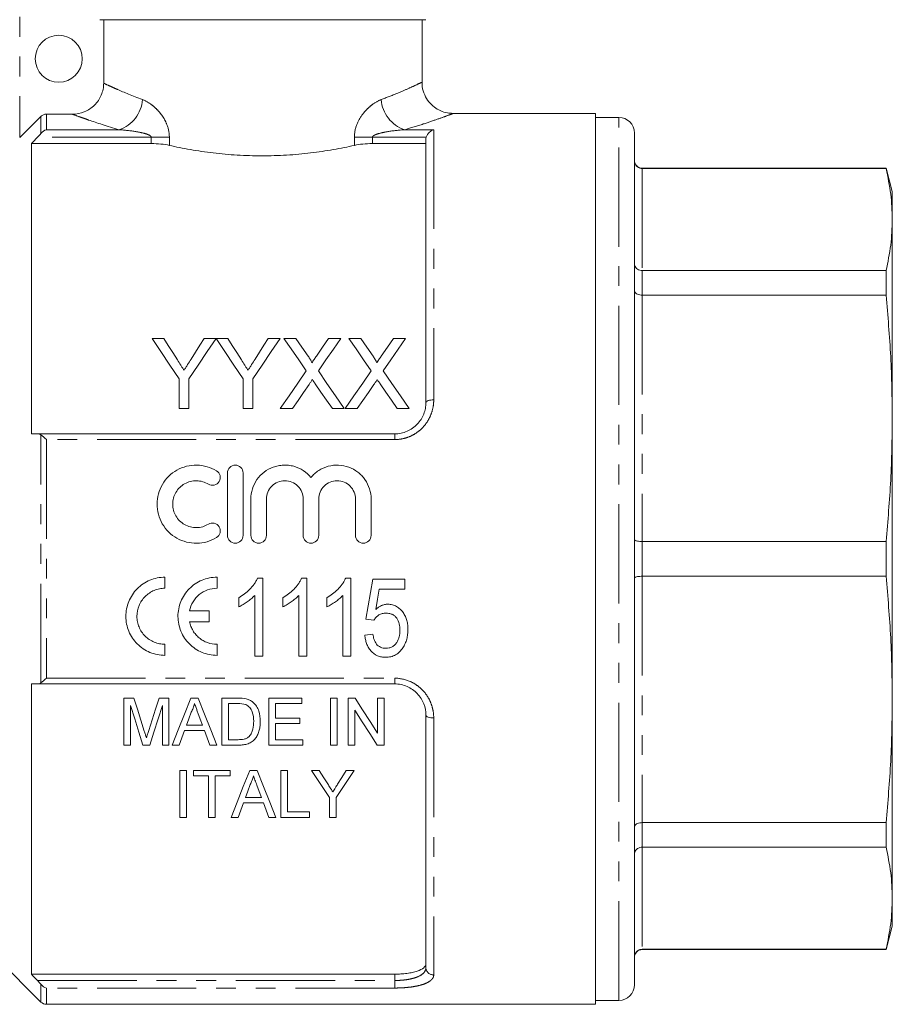
# Model space of a CAD drawing. Units: millimetres. Extents: x 123 to 284, y 82 to 279.
# Drawn here: x 228 to 284, y 172 to 235 of the extents above; entities that cross this region are included whole.
import ezdxf

# ---------------------------------------------------------------- set-up
doc = ezdxf.new("R2010")
doc.units = ezdxf.units.MM
doc.linetypes.add('PHANTOM', pattern=[12.7, 6.35, -1.27, 1.27, -1.27, 1.27, -1.27])

msp = doc.modelspace()

# ---------------------------------------------------------------- linework, layer by layer
at = {"color": 8, "linetype": 'PHANTOM', "lineweight": 0}
for p, q in [((227.734, 242.365), (227.734, 227.018)), ((229.088, 227.285), (229.088, 228.374)), ((229.441, 228.52), (229.441, 227.524)), ((266.084, 220.041), (266.084, 228.315)), ((229.441, 227.524), (234.106, 227.524)), ((252.362, 227.524), (254.234, 227.524)), ((254.234, 227.524), (254.234, 210.244)), ((236.159, 227.042), (228.872, 227.042)), ((236.159, 227.042), (237.314, 227.042)), ((236.159, 226.637), (236.159, 227.042)), ((237.314, 227.042), (237.314, 226.524)), ((249.155, 226.524), (249.155, 227.042)), ((250.31, 227.042), (249.155, 227.042)), ((250.31, 227.042), (250.31, 226.637)), ((253.754, 227.042), (250.31, 227.042)), ((267.584, 225.065), (267.584, 225.04)), ((267.584, 225.04), (267.584, 218.512)), ((266.084, 171.815), (266.084, 220.041)), ((267.584, 218.512), (267.584, 216.938)), ((267.584, 216.938), (267.584, 201.178)), ((229.088, 192.128), (229.088, 208.002)), ((251.734, 208.065), (251.734, 207.699)), ((229.441, 207.699), (229.441, 192.431)), ((251.734, 207.699), (229.441, 207.699)), ((267.584, 201.178), (267.584, 198.952)), ((267.584, 198.952), (267.584, 183.192)), ((229.441, 192.431), (251.734, 192.431)), ((251.734, 192.065), (251.734, 192.431)), ((254.234, 189.887), (254.234, 173.445)), ((267.584, 183.192), (267.584, 181.618)), ((267.584, 181.618), (267.584, 175.09)), ((267.584, 175.09), (267.584, 175.065)), ((251.734, 173.088), (251.734, 173.493)), ((228.872, 173.088), (251.734, 173.088)), ((229.088, 171.712), (229.088, 172.845)), ((251.734, 173.088), (251.734, 172.607)), ((251.734, 172.607), (229.441, 172.607)), ((229.441, 172.607), (229.441, 171.565))]:
    msp.add_line(p, q, dxfattribs=at)
at = {"color": 7, "linetype": 'Continuous', "lineweight": 15}
for p, q in [((253.734, 234.565), (232.857, 234.565)), ((233.11, 230.505), (233.11, 234.565)), ((253.484, 230.55), (253.484, 234.565)), ((227.734, 227.018), (229.088, 228.374)), ((229.441, 228.52), (231.105, 228.52)), ((264.584, 228.565), (255.448, 228.565)), ((264.584, 171.565), (264.584, 228.565)), ((266.084, 228.315), (264.584, 228.315)), ((253.734, 210.065), (253.734, 226.898)), ((267.084, 219.334), (267.084, 227.315)), ((228.484, 226.637), (228.484, 208.065)), ((228.484, 226.637), (236.159, 226.637)), ((250.31, 226.637), (253.734, 226.637)), ((283.182, 225.065), (267.584, 225.065)), ((283.182, 225.04), (267.584, 225.04)), ((283.584, 223.565), (283.182, 225.065)), ((283.182, 225.065), (283.182, 225.04)), ((283.584, 221.776), (283.584, 223.565)), ((283.584, 209.058), (283.584, 221.776)), ((267.084, 172.815), (267.084, 219.334)), ((267.584, 218.512), (283.182, 218.512)), ((283.182, 218.512), (283.182, 216.938)), ((283.182, 216.938), (267.584, 216.938)), ((236.954, 214.177), (236.203, 214.177)), ((240.299, 214.177), (239.548, 214.177)), ((241.05, 214.177), (240.309, 214.177)), ((244.395, 214.177), (243.644, 214.177)), ((245.411, 214.177), (244.647, 214.177)), ((248.281, 214.177), (247.506, 214.177)), ((249.565, 214.177), (248.801, 214.177)), ((252.435, 214.177), (251.66, 214.177)), ((237.934, 211.584), (237.934, 209.677)), ((238.568, 209.677), (238.568, 211.584)), ((242.03, 211.584), (242.03, 209.677)), ((242.665, 209.677), (242.665, 211.584)), ((237.934, 209.677), (238.568, 209.677)), ((242.03, 209.677), (242.665, 209.677)), ((244.416, 209.677), (245.19, 209.677)), ((247.747, 209.677), (248.512, 209.677)), ((248.57, 209.677), (249.344, 209.677)), ((251.901, 209.677), (252.666, 209.677)), ((283.584, 191.072), (283.584, 209.058)), ((228.872, 208.065), (251.734, 208.065)), ((241.03, 205.565), (241.03, 201.565)), ((242.03, 201.565), (242.03, 205.565)), ((242.53, 203.891), (242.53, 201.565)), ((243.53, 201.565), (243.53, 203.891)), ((245.878, 203.891), (245.878, 201.565)), ((246.878, 201.565), (246.878, 203.891)), ((249.226, 203.891), (249.226, 201.565)), ((250.226, 201.565), (250.226, 203.891)), ((267.584, 201.178), (283.182, 201.178)), ((283.182, 201.178), (283.182, 198.952)), ((237.031, 198.185), (237.031, 198.893)), ((240.364, 198.185), (240.364, 198.893)), ((242.958, 198.833), (243.288, 198.833)), ((243.288, 198.833), (243.288, 193.833)), ((245.778, 198.833), (246.109, 198.833)), ((246.109, 198.833), (246.109, 193.833)), ((248.599, 198.833), (248.929, 198.833)), ((248.929, 198.833), (248.929, 193.833)), ((250.339, 198.769), (252.391, 198.769)), ((252.391, 198.769), (252.391, 198.128)), ((283.182, 198.952), (267.584, 198.952)), ((252.391, 198.128), (250.751, 198.128)), ((241.75, 196.992), (241.75, 197.583)), ((242.775, 193.833), (242.775, 197.729)), ((244.57, 196.992), (244.57, 197.583)), ((245.596, 193.833), (245.596, 197.729)), ((247.391, 196.992), (247.391, 197.583)), ((248.416, 193.833), (248.416, 197.729)), ((239.869, 196.747), (238.608, 196.747)), ((239.869, 196.039), (239.869, 196.747)), ((238.608, 196.039), (239.869, 196.039)), ((250.404, 196.141), (249.891, 196.205)), ((249.827, 195.179), (250.339, 195.243)), ((237.031, 193.893), (237.031, 194.601)), ((240.364, 193.893), (240.364, 194.601)), ((243.288, 193.833), (242.775, 193.833)), ((246.109, 193.833), (245.596, 193.833)), ((248.929, 193.833), (248.416, 193.833)), ((228.484, 192.065), (228.484, 173.493)), ((251.734, 192.065), (228.872, 192.065)), ((234.404, 191.151), (234.404, 188.151)), ((235.041, 191.151), (234.404, 191.151)), ((237.289, 191.151), (236.658, 191.151)), ((237.289, 188.151), (237.289, 191.151)), ((239.162, 191.151), (238.685, 191.151)), ((240.674, 191.151), (240.674, 188.151)), ((241.7, 191.151), (240.674, 191.151)), ((243.674, 191.151), (243.674, 188.151)), ((245.789, 191.151), (243.674, 191.151)), ((245.789, 190.805), (245.789, 191.151)), ((247.635, 191.151), (247.635, 188.151)), ((248.058, 191.151), (247.635, 191.151)), ((248.058, 188.151), (248.058, 191.151)), ((248.751, 191.151), (248.751, 188.151)), ((249.198, 191.151), (248.751, 191.151)), ((250.635, 191.151), (250.635, 188.912)), ((251.058, 191.151), (250.635, 191.151)), ((251.058, 188.151), (251.058, 191.151)), ((283.584, 178.354), (283.584, 191.072)), ((234.828, 188.151), (234.828, 190.689)), ((236.866, 190.689), (236.866, 188.151)), ((241.097, 190.805), (241.705, 190.805)), ((241.097, 188.497), (241.097, 190.805)), ((244.097, 190.805), (245.789, 190.805)), ((244.097, 189.882), (244.097, 190.805)), ((249.174, 188.151), (249.174, 190.39)), ((245.674, 189.882), (244.097, 189.882)), ((245.674, 189.536), (245.674, 189.882)), ((253.734, 173.912), (253.734, 190.065)), ((238.284, 189.074), (239.563, 189.074)), ((239.436, 189.42), (238.412, 189.42)), ((244.097, 189.536), (245.674, 189.536)), ((244.097, 188.497), (244.097, 189.536)), ((241.715, 188.497), (241.097, 188.497)), ((245.866, 188.497), (244.097, 188.497)), ((245.866, 188.151), (245.866, 188.497)), ((234.404, 188.151), (234.828, 188.151)), ((235.623, 188.151), (236.066, 188.151)), ((236.866, 188.151), (237.289, 188.151)), ((237.494, 188.151), (237.943, 188.151)), ((239.904, 188.151), (240.353, 188.151)), ((240.674, 188.151), (241.748, 188.151)), ((243.674, 188.151), (245.866, 188.151)), ((247.635, 188.151), (248.058, 188.151)), ((248.751, 188.151), (249.174, 188.151)), ((250.611, 188.151), (251.058, 188.151)), ((238.404, 186.526), (237.981, 186.526)), ((237.981, 186.526), (237.981, 183.526)), ((238.404, 183.526), (238.404, 186.526)), ((241.212, 186.526), (238.866, 186.526)), ((238.866, 186.526), (238.866, 186.179)), ((241.212, 186.179), (241.212, 186.526)), ((242.932, 186.526), (242.454, 186.526)), ((244.443, 186.526), (244.443, 183.526)), ((244.866, 186.526), (244.443, 186.526)), ((244.866, 183.872), (244.866, 186.526)), ((246.909, 186.526), (246.409, 186.526)), ((249.139, 186.526), (248.639, 186.526)), ((238.866, 186.179), (239.828, 186.179)), ((239.828, 186.179), (239.828, 183.526)), ((240.251, 186.179), (241.212, 186.179)), ((240.251, 183.526), (240.251, 186.179)), ((243.205, 184.795), (242.181, 184.795)), ((247.563, 184.797), (247.563, 183.526)), ((247.986, 183.526), (247.986, 184.797)), ((241.712, 183.526), (242.054, 184.449)), ((242.054, 184.449), (243.332, 184.449)), ((243.332, 184.449), (243.674, 183.526)), ((237.981, 183.526), (238.404, 183.526)), ((239.828, 183.526), (240.251, 183.526)), ((241.263, 183.526), (241.712, 183.526)), ((243.674, 183.526), (244.123, 183.526)), ((244.443, 183.526), (246.289, 183.526)), ((246.289, 183.872), (244.866, 183.872)), ((246.289, 183.526), (246.289, 183.872)), ((247.563, 183.526), (247.986, 183.526)), ((267.584, 183.192), (283.182, 183.192)), ((283.182, 183.192), (283.182, 181.618)), ((283.182, 181.618), (267.584, 181.618)), ((283.584, 176.565), (283.584, 178.354)), ((283.182, 175.065), (283.584, 176.565)), ((225.734, 175.065), (229.088, 171.712)), ((267.584, 175.09), (283.182, 175.09)), ((267.584, 175.065), (283.182, 175.065)), ((283.182, 175.09), (283.182, 175.065)), ((228.484, 173.493), (251.734, 173.493)), ((229.441, 171.565), (264.584, 171.565)), ((264.584, 171.815), (266.084, 171.815))]:
    msp.add_line(p, q, dxfattribs=at)
at = {"color": 7, "linetype": 'Continuous', "lineweight": 15, "flags": 128}
for points in [[(236.203, 214.177), (236.77, 213.328), (237.347, 212.463), (237.934, 211.584)], [(237.827, 212.802), (237.533, 213.265), (237.242, 213.724), (236.954, 214.177)], [(238.568, 211.584), (239.155, 212.463), (239.732, 213.328), (240.299, 214.177)], [(239.548, 214.177), (239.272, 213.74), (238.992, 213.299), (238.71, 212.853)], [(240.309, 214.177), (240.873, 213.328), (241.446, 212.463), (242.03, 211.584)], [(241.923, 212.802), (241.629, 213.265), (241.338, 213.724), (241.05, 214.177)], [(242.665, 211.584), (243.252, 212.463), (243.829, 213.328), (244.395, 214.177)], [(243.644, 214.177), (243.368, 213.74), (243.088, 213.299), (242.806, 212.853)], [(244.647, 214.177), (245.117, 213.495), (245.595, 212.802), (246.079, 212.099)], [(246.196, 213.038), (245.801, 213.611), (245.411, 214.177)], [(247.506, 214.177), (247.117, 213.611), (246.724, 213.037)], [(246.849, 212.092), (247.333, 212.797), (247.811, 213.492), (248.281, 214.177)], [(248.801, 214.177), (249.271, 213.495), (249.749, 212.802), (250.233, 212.099)], [(250.35, 213.038), (249.955, 213.611), (249.565, 214.177)], [(251.66, 214.177), (251.271, 213.611), (250.878, 213.037)], [(251.003, 212.092), (251.487, 212.797), (251.965, 213.492), (252.435, 214.177)], [(246.079, 212.099), (245.532, 211.302), (244.978, 210.495), (244.416, 209.677)], [(248.512, 209.677), (247.951, 210.492), (247.396, 211.297), (246.849, 212.092)], [(250.233, 212.099), (249.686, 211.302), (249.131, 210.495), (248.57, 209.677)], [(252.666, 209.677), (252.105, 210.492), (251.55, 211.297), (251.003, 212.092)], [(245.19, 209.677), (245.548, 210.198), (245.903, 210.714), (246.255, 211.226)], [(246.652, 211.268), (247.014, 210.742), (247.379, 210.212), (247.747, 209.677)], [(249.344, 209.677), (249.702, 210.198), (250.057, 210.714), (250.409, 211.226)], [(250.806, 211.268), (251.168, 210.742), (251.533, 210.212), (251.901, 209.677)], [(249.891, 196.205), (250.04, 197.057), (250.19, 197.912), (250.339, 198.769)], [(250.751, 198.128), (250.638, 197.48), (250.525, 196.833)], [(235.712, 189.046), (235.49, 189.74), (235.267, 190.442), (235.041, 191.151)], [(236.658, 191.151), (236.435, 190.455), (236.213, 189.765), (235.994, 189.082)], [(238.685, 191.151), (238.282, 190.136), (237.885, 189.136), (237.494, 188.151)], [(240.353, 188.151), (239.962, 189.136), (239.565, 190.136), (239.162, 191.151)], [(250.635, 188.912), (250.161, 189.65), (249.682, 190.397), (249.198, 191.151)], [(234.828, 190.689), (235.096, 189.832), (235.362, 188.986), (235.623, 188.151)], [(236.066, 188.151), (236.329, 188.986), (236.596, 189.832), (236.866, 190.689)], [(249.174, 190.39), (249.658, 189.635), (250.138, 188.888), (250.611, 188.151)], [(238.412, 189.42), (238.565, 189.834), (238.719, 190.251)], [(239.144, 190.209), (239.29, 189.813), (239.436, 189.42)], [(237.943, 188.151), (238.113, 188.611), (238.284, 189.074)], [(239.563, 189.074), (239.734, 188.611), (239.904, 188.151)], [(242.454, 186.526), (242.047, 185.499), (241.65, 184.499), (241.263, 183.526)], [(244.123, 183.526), (243.736, 184.499), (243.339, 185.499), (242.932, 186.526)], [(246.409, 186.526), (246.799, 185.941), (247.183, 185.365), (247.563, 184.797)], [(247.491, 185.609), (247.202, 186.065), (246.909, 186.526)], [(247.986, 184.797), (248.365, 185.365), (248.749, 185.941), (249.139, 186.526)], [(248.639, 186.526), (248.358, 186.082), (248.08, 185.643)], [(242.181, 184.795), (242.334, 185.208), (242.488, 185.625)], [(242.914, 185.583), (243.06, 185.187), (243.205, 184.795)]]:
    msp.add_lwpolyline(points, dxfattribs=at)
at = {"color": 8, "linetype": 'PHANTOM', "lineweight": 0, "flags": 128}
for points in [[(253.734, 210.065), (253.744, 210.1), (253.772, 210.134), (253.819, 210.164), (253.881, 210.191), (253.957, 210.214), (254.043, 210.23), (254.137, 210.24), (254.234, 210.244)], [(253.734, 190.065), (253.744, 190.03), (253.772, 189.997), (253.819, 189.966), (253.881, 189.939), (253.957, 189.917), (254.043, 189.9), (254.137, 189.89), (254.234, 189.887)]]:
    msp.add_lwpolyline(points, dxfattribs=at)
at = {"color": 7, "linetype": 'Continuous', "lineweight": 15}
msp.add_circle((230.234, 232.065), 1.5, dxfattribs=at)
at = {"color": 8, "linetype": 'PHANTOM', "lineweight": 0}
for centre, radius, start, end in [((233.369, 229.634), 2.235, 289.26579, 355.29749), ((253.1, 229.634), 2.235, 184.70251, 250.73421), ((254.218, 173.929), 0.484, 182.01936, 271.88667)]:
    msp.add_arc(centre, radius, start, end, dxfattribs=at)
at = {"color": 7, "linetype": 'Continuous', "lineweight": 15}
for centre, radius, start, end in [((266.084, 227.315), 1, 0, 90), ((267.584, 225.565), 0.5, 180, 270), ((267.584, 174.565), 0.5, 90, 180), ((266.084, 172.815), 1, 270, 0), ((229.441, 172.065), 0.5, 225, 270)]:
    msp.add_arc(centre, radius, start, end, dxfattribs=at)
for points, knots in [([(233.11, 230.505), (233.11, 230.373), (233.097, 230.244), (233.046, 229.989), (233.007, 229.862), (232.906, 229.621), (232.844, 229.507), (232.698, 229.291), (232.613, 229.189), (232.335, 228.915), (232.111, 228.768), (231.63, 228.572), (231.368, 228.52), (231.105, 228.52)], [0, 0, 0, 0, 0.125, 0.125, 0.25, 0.25, 0.375, 0.375, 0.5, 0.5, 0.75, 0.75, 1, 1, 1, 1]), ([(255.45, 228.572), (255.34, 228.576), (255.067, 228.588), (254.662, 228.723), (254.25, 228.967), (253.899, 229.309), (253.632, 229.757), (253.493, 230.189), (253.497, 230.462), (253.498, 230.551)], [0, 0, 0, 0, 0.1061078, 0.2652063, 0.4090327, 0.5692405, 0.7351833, 0.9138013, 1, 1, 1, 1]), ([(229.088, 228.374), (229.134, 228.42), (229.19, 228.457), (229.31, 228.507), (229.376, 228.52), (229.441, 228.52)], [0, 0, 0, 0, 0.5, 0.5, 1, 1, 1, 1]), ([(253.754, 227.042), (253.79, 227.175), (253.869, 227.285), (254.042, 227.446), (254.139, 227.498), (254.234, 227.524)], [0, 0, 0, 0, 0.5, 0.5, 1, 1, 1, 1]), ([(237.314, 226.524), (237.147, 226.561), (236.965, 226.589), (236.571, 226.627), (236.367, 226.637), (236.159, 226.637)], [0, 0, 0, 0, 0.5, 0.5, 1, 1, 1, 1]), ([(249.155, 226.524), (248.943, 226.476), (248.724, 226.43), (248.274, 226.34), (248.042, 226.296), (247.339, 226.173), (246.855, 226.101), (246.108, 226.011), (245.855, 225.984), (245.342, 225.937), (245.08, 225.917), (244.291, 225.869), (243.764, 225.853), (242.711, 225.853), (242.184, 225.869), (241.13, 225.933), (240.616, 225.981), (239.617, 226.101), (239.131, 226.173), (238.187, 226.338), (237.738, 226.429), (237.314, 226.524)], [0, 0, 0, 0, 0.0625, 0.0625, 0.125, 0.125, 0.25, 0.25, 0.3125, 0.3125, 0.375, 0.375, 0.5, 0.5, 0.625, 0.625, 0.75, 0.75, 0.875, 0.875, 1, 1, 1, 1]), ([(250.31, 226.637), (250.102, 226.637), (249.899, 226.628), (249.505, 226.589), (249.322, 226.561), (249.155, 226.524)], [0, 0, 0, 0, 0.5, 0.5, 1, 1, 1, 1]), ([(267.084, 225.536), (267.084, 225.533), (267.085, 225.494), (267.097, 225.4), (267.156, 225.263), (267.269, 225.14), (267.418, 225.056), (267.529, 225.046), (267.584, 225.04)], [0, 0, 0, 0, 0.0097644, 0.1515994, 0.366682, 0.5787235, 0.789337, 1, 1, 1, 1]), ([(283.584, 221.776), (283.566, 222.321), (283.53, 223.41), (283.298, 224.497), (283.182, 225.04)], [0, 0, 0, 0, 0.499459, 1, 1, 1, 1]), ([(283.182, 218.512), (283.298, 219.055), (283.53, 220.141), (283.566, 221.231), (283.584, 221.776)], [0, 0, 0, 0, 0.499494, 1, 1, 1, 1]), ([(267.084, 218.941), (267.084, 218.939), (267.085, 218.905), (267.097, 218.824), (267.156, 218.705), (267.269, 218.598), (267.418, 218.526), (267.529, 218.517), (267.584, 218.512)], [0, 0, 0, 0, 0.009765, 0.151599, 0.366681, 0.578723, 0.789337, 1, 1, 1, 1]), ([(267.084, 217.21), (267.084, 217.209), (267.085, 217.188), (267.097, 217.136), (267.156, 217.061), (267.269, 216.993), (267.418, 216.947), (267.529, 216.941), (267.584, 216.938)], [0, 0, 0, 0, 0.009765, 0.151599, 0.366681, 0.578723, 0.789337, 1, 1, 1, 1]), ([(283.584, 209.058), (283.566, 210.372), (283.53, 213.003), (283.298, 215.626), (283.182, 216.938)], [0, 0, 0, 0, 0.499459, 1, 1, 1, 1]), ([(246.43, 212.609), (246.43, 212.65), (246.412, 212.687), (246.375, 212.76), (246.353, 212.795), (246.289, 212.901), (246.243, 212.97), (246.196, 213.038)], [0, 0, 0, 0, 0.25, 0.25, 0.5, 0.5, 1, 1, 1, 1]), ([(246.724, 213.037), (246.675, 212.966), (246.626, 212.895), (246.577, 212.823), (246.553, 212.788), (246.528, 212.752), (246.504, 212.716), (246.479, 212.68), (246.455, 212.645), (246.43, 212.609)], [0, 0, 0, 0, 0.0002813655, 0.0002813655, 0.0002813655, 0.0004220542, 0.0004220542, 0.0004220542, 0.0005627458, 0.0005627458, 0.0005627458, 0.0005627458]), ([(250.584, 212.609), (250.584, 212.65), (250.565, 212.687), (250.529, 212.76), (250.507, 212.795), (250.443, 212.901), (250.397, 212.97), (250.35, 213.038)], [0, 0, 0, 0, 0.25, 0.25, 0.5, 0.5, 1, 1, 1, 1]), ([(250.878, 213.037), (250.829, 212.966), (250.78, 212.895), (250.731, 212.823), (250.706, 212.788), (250.682, 212.752), (250.657, 212.716), (250.633, 212.68), (250.608, 212.645), (250.584, 212.609)], [0, 0, 0, 0, 0.0002813655, 0.0002813655, 0.0002813655, 0.0004220542, 0.0004220542, 0.0004220542, 0.0005627458, 0.0005627458, 0.0005627458, 0.0005627458]), ([(238.252, 212.132), (238.217, 212.188), (238.181, 212.244), (238.146, 212.3), (238.11, 212.356), (238.075, 212.412), (238.039, 212.468), (237.968, 212.58), (237.897, 212.691), (237.827, 212.802)], [0, 0, 0, 0, 0.0002145713, 0.0002145713, 0.0002145713, 0.0004291422, 0.0004291422, 0.0004291422, 0.0008583589, 0.0008583589, 0.0008583589, 0.0008583589]), ([(238.71, 212.853), (238.634, 212.734), (238.558, 212.614), (238.482, 212.493), (238.444, 212.433), (238.406, 212.373), (238.367, 212.313), (238.329, 212.253), (238.291, 212.192), (238.252, 212.132)], [0, 0, 0, 0, 0.0004621893, 0.0004621893, 0.0004621893, 0.0006933174, 0.0006933174, 0.0006933174, 0.0009244566, 0.0009244566, 0.0009244566, 0.0009244566]), ([(242.348, 212.132), (242.313, 212.188), (242.277, 212.244), (242.242, 212.3), (242.206, 212.356), (242.171, 212.412), (242.135, 212.468), (242.064, 212.58), (241.993, 212.691), (241.923, 212.802)], [0, 0, 0, 0, 0.0002145713, 0.0002145713, 0.0002145713, 0.0004291422, 0.0004291422, 0.0004291422, 0.0008583589, 0.0008583589, 0.0008583589, 0.0008583589]), ([(242.806, 212.853), (242.731, 212.734), (242.654, 212.614), (242.578, 212.493), (242.54, 212.433), (242.502, 212.373), (242.464, 212.313), (242.425, 212.253), (242.387, 212.192), (242.348, 212.132)], [0, 0, 0, 0, 0.0004621893, 0.0004621893, 0.0004621893, 0.0006933174, 0.0006933174, 0.0006933174, 0.0009244566, 0.0009244566, 0.0009244566, 0.0009244566]), ([(246.255, 211.226), (246.273, 211.252), (246.29, 211.278), (246.308, 211.304), (246.325, 211.33), (246.343, 211.355), (246.361, 211.381), (246.396, 211.433), (246.432, 211.484), (246.467, 211.535)], [0, 0, 0, 0, 0.0000996072, 0.0000996072, 0.0000996072, 0.0001992142, 0.0001992142, 0.0001992142, 0.0003984283, 0.0003984283, 0.0003984283, 0.0003984283]), ([(246.467, 211.535), (246.497, 211.491), (246.528, 211.446), (246.559, 211.401), (246.574, 211.379), (246.59, 211.357), (246.605, 211.335), (246.621, 211.312), (246.636, 211.29), (246.652, 211.268)], [0, 0, 0, 0, 0.0001729037, 0.0001729037, 0.0001729037, 0.0002593583, 0.0002593583, 0.0002593583, 0.0003458138, 0.0003458138, 0.0003458138, 0.0003458138]), ([(250.409, 211.226), (250.427, 211.252), (250.444, 211.278), (250.462, 211.304), (250.479, 211.33), (250.497, 211.355), (250.514, 211.381), (250.55, 211.433), (250.585, 211.484), (250.621, 211.535)], [0, 0, 0, 0, 0.0000996072, 0.0000996072, 0.0000996072, 0.0001992142, 0.0001992142, 0.0001992142, 0.0003984283, 0.0003984283, 0.0003984283, 0.0003984283]), ([(250.621, 211.535), (250.651, 211.491), (250.682, 211.446), (250.713, 211.401), (250.728, 211.379), (250.744, 211.357), (250.759, 211.335), (250.775, 211.312), (250.79, 211.29), (250.806, 211.268)], [0, 0, 0, 0, 0.0001729037, 0.0001729037, 0.0001729037, 0.0002593583, 0.0002593583, 0.0002593583, 0.0003458138, 0.0003458138, 0.0003458138, 0.0003458138]), ([(251.734, 208.065), (251.872, 208.065), (252.007, 208.079), (252.273, 208.134), (252.405, 208.176), (252.652, 208.283), (252.769, 208.348), (252.989, 208.502), (253.09, 208.589), (253.362, 208.873), (253.502, 209.097), (253.642, 209.45), (253.677, 209.572), (253.723, 209.818), (253.734, 209.941), (253.734, 210.065)], [0, 0, 0, 0, 0.125, 0.125, 0.25, 0.25, 0.375, 0.375, 0.5, 0.5, 0.75, 0.75, 0.875, 0.875, 1, 1, 1, 1]), ([(283.182, 201.178), (283.298, 202.488), (283.53, 205.11), (283.566, 207.741), (283.584, 209.058)], [0, 0, 0, 0, 0.499494, 1, 1, 1, 1]), ([(240.33, 205.7), (240.14, 205.815), (239.939, 205.904), (239.515, 206.027), (239.292, 206.061), (238.852, 206.069), (238.627, 206.043), (238.2, 205.934), (237.992, 205.851), (237.608, 205.634), (237.433, 205.503), (237.117, 205.192), (236.983, 205.019), (236.761, 204.642), (236.675, 204.436), (236.559, 204.015), (236.529, 203.794), (236.527, 203.356), (236.555, 203.136), (236.669, 202.708), (236.753, 202.505), (236.975, 202.122), (237.112, 201.945), (237.425, 201.634), (237.605, 201.498), (237.989, 201.281), (238.197, 201.197), (238.626, 201.088), (238.846, 201.062), (239.293, 201.069), (239.511, 201.102), (239.936, 201.225), (240.142, 201.316), (240.33, 201.431)], [0, 0, 0, 0, 0.0625, 0.0625, 0.125, 0.125, 0.1875, 0.1875, 0.25, 0.25, 0.3125, 0.3125, 0.375, 0.375, 0.4375, 0.4375, 0.5, 0.5, 0.5625, 0.5625, 0.625, 0.625, 0.6875, 0.6875, 0.75, 0.75, 0.8125, 0.8125, 0.875, 0.875, 0.9375, 0.9375, 1, 1, 1, 1]), ([(242.03, 205.565), (242.03, 205.696), (241.977, 205.824), (241.793, 206.01), (241.662, 206.065), (241.399, 206.065), (241.268, 206.011), (241.082, 205.823), (241.03, 205.695), (241.03, 205.565)], [0, 0, 0, 0, 0.25, 0.25, 0.5, 0.5, 0.75, 0.75, 1, 1, 1, 1]), ([(246.378, 205.278), (246.236, 205.45), (246.071, 205.596), (245.696, 205.838), (245.493, 205.929), (245.17, 206.018), (245.058, 206.039), (244.837, 206.064), (244.726, 206.068), (244.503, 206.059), (244.391, 206.045), (244.172, 206.002), (244.065, 205.972), (243.752, 205.858), (243.554, 205.749), (243.203, 205.48), (243.048, 205.316), (242.796, 204.956), (242.696, 204.754), (242.564, 204.334), (242.53, 204.112), (242.53, 203.891)], [0, 0, 0, 0, 0.125, 0.125, 0.25, 0.25, 0.3125, 0.3125, 0.375, 0.375, 0.4375, 0.4375, 0.5, 0.5, 0.625, 0.625, 0.75, 0.75, 0.875, 0.875, 1, 1, 1, 1]), ([(250.226, 203.891), (250.226, 204.115), (250.192, 204.332), (250.059, 204.755), (249.961, 204.954), (249.772, 205.225), (249.701, 205.312), (249.548, 205.472), (249.466, 205.546), (249.204, 205.748), (249.005, 205.857), (248.589, 206.009), (248.365, 206.054), (247.921, 206.073), (247.694, 206.047), (247.266, 205.93), (247.059, 205.838), (246.78, 205.658), (246.692, 205.591), (246.526, 205.444), (246.448, 205.363), (246.378, 205.278)], [0, 0, 0, 0, 0.125, 0.125, 0.25, 0.25, 0.3125, 0.3125, 0.375, 0.375, 0.5, 0.5, 0.625, 0.625, 0.75, 0.75, 0.875, 0.875, 0.9375, 0.9375, 1, 1, 1, 1]), ([(239.809, 204.846), (239.921, 204.778), (240.062, 204.756), (240.317, 204.819), (240.431, 204.903), (240.566, 205.129), (240.586, 205.266), (240.524, 205.518), (240.443, 205.631), (240.33, 205.7)], [0, 0, 0, 0, 0.25, 0.25, 0.5, 0.5, 0.75, 0.75, 1, 1, 1, 1]), ([(239.809, 202.285), (239.695, 202.215), (239.574, 202.162), (239.319, 202.088), (239.186, 202.068), (238.921, 202.063), (238.786, 202.079), (238.53, 202.144), (238.405, 202.194), (238.058, 202.391), (237.864, 202.583), (237.598, 203.041), (237.527, 203.307), (237.529, 203.701), (237.546, 203.832), (237.616, 204.088), (237.667, 204.208), (237.8, 204.437), (237.882, 204.541), (238.069, 204.726), (238.177, 204.807), (238.406, 204.937), (238.531, 204.987), (238.788, 205.052), (238.92, 205.067), (239.188, 205.063), (239.319, 205.043), (239.574, 204.969), (239.697, 204.914), (239.809, 204.846)], [0, 0, 0, 0, 0.0625, 0.0625, 0.125, 0.125, 0.1875, 0.1875, 0.25, 0.25, 0.375, 0.375, 0.5, 0.5, 0.5625, 0.5625, 0.625, 0.625, 0.6875, 0.6875, 0.75, 0.75, 0.8125, 0.8125, 0.875, 0.875, 0.9375, 0.9375, 1, 1, 1, 1]), ([(243.53, 203.891), (243.53, 204.044), (243.56, 204.198), (243.677, 204.479), (243.763, 204.61), (243.979, 204.827), (244.109, 204.915), (244.393, 205.034), (244.547, 205.065), (244.858, 205.065), (245.012, 205.035), (245.297, 204.916), (245.427, 204.828), (245.643, 204.611), (245.73, 204.481), (245.847, 204.199), (245.878, 204.046), (245.878, 203.891)], [0, 0, 0, 0, 0.125, 0.125, 0.25, 0.25, 0.375, 0.375, 0.5, 0.5, 0.625, 0.625, 0.75, 0.75, 0.875, 0.875, 1, 1, 1, 1]), ([(246.878, 203.891), (246.878, 204.044), (246.908, 204.198), (247.024, 204.479), (247.111, 204.61), (247.327, 204.827), (247.457, 204.915), (247.741, 205.034), (247.895, 205.065), (248.206, 205.065), (248.359, 205.035), (248.645, 204.916), (248.775, 204.828), (248.991, 204.611), (249.078, 204.481), (249.195, 204.199), (249.226, 204.046), (249.226, 203.891)], [0, 0, 0, 0, 0.125, 0.125, 0.25, 0.25, 0.375, 0.375, 0.5, 0.5, 0.625, 0.625, 0.75, 0.75, 0.875, 0.875, 1, 1, 1, 1]), ([(240.33, 201.431), (240.441, 201.499), (240.525, 201.612), (240.587, 201.867), (240.564, 202.007), (240.429, 202.229), (240.316, 202.312), (240.06, 202.375), (239.921, 202.353), (239.809, 202.285)], [0, 0, 0, 0, 0.25, 0.25, 0.5, 0.5, 0.75, 0.75, 1, 1, 1, 1]), ([(241.03, 201.565), (241.03, 201.435), (241.084, 201.304), (241.268, 201.12), (241.398, 201.065), (241.661, 201.065), (241.791, 201.119), (241.976, 201.304), (242.03, 201.433), (242.03, 201.565)], [0, 0, 0, 0, 0.25, 0.25, 0.5, 0.5, 0.75, 0.75, 1, 1, 1, 1]), ([(242.53, 201.565), (242.53, 201.435), (242.584, 201.304), (242.768, 201.12), (242.898, 201.065), (243.161, 201.065), (243.291, 201.119), (243.476, 201.304), (243.53, 201.433), (243.53, 201.565)], [0, 0, 0, 0, 0.25, 0.25, 0.5, 0.5, 0.75, 0.75, 1, 1, 1, 1]), ([(245.878, 201.565), (245.878, 201.435), (245.932, 201.304), (246.116, 201.12), (246.245, 201.065), (246.509, 201.065), (246.639, 201.119), (246.824, 201.304), (246.878, 201.433), (246.878, 201.565)], [0, 0, 0, 0, 0.25, 0.25, 0.5, 0.5, 0.75, 0.75, 1, 1, 1, 1]), ([(249.226, 201.565), (249.226, 201.435), (249.28, 201.304), (249.464, 201.12), (249.593, 201.065), (249.857, 201.065), (249.987, 201.119), (250.171, 201.304), (250.226, 201.433), (250.226, 201.565)], [0, 0, 0, 0, 0.25, 0.25, 0.5, 0.5, 0.75, 0.75, 1, 1, 1, 1]), ([(267.084, 201.289), (267.084, 201.288), (267.085, 201.279), (267.097, 201.258), (267.156, 201.228), (267.269, 201.2), (267.418, 201.182), (267.529, 201.179), (267.584, 201.178)], [0, 0, 0, 0, 0.0097644, 0.1515994, 0.366682, 0.5787235, 0.789337, 1, 1, 1, 1]), ([(237.031, 198.893), (236.867, 198.893), (236.7, 198.877), (236.378, 198.812), (236.222, 198.764), (235.918, 198.638), (235.771, 198.559), (235.5, 198.376), (235.373, 198.272), (235.14, 198.036), (235.036, 197.909), (234.856, 197.637), (234.778, 197.49), (234.654, 197.186), (234.608, 197.03), (234.545, 196.71), (234.53, 196.544), (234.532, 196.057), (234.599, 195.73), (234.785, 195.282), (234.862, 195.138), (235.044, 194.866), (235.147, 194.741), (235.376, 194.512), (235.504, 194.406), (235.776, 194.225), (235.919, 194.148), (236.222, 194.022), (236.381, 193.973), (236.702, 193.909), (236.865, 193.893), (237.031, 193.893)], [0, 0, 0, 0, 0.0625, 0.0625, 0.125, 0.125, 0.1875, 0.1875, 0.25, 0.25, 0.3125, 0.3125, 0.375, 0.375, 0.4375, 0.4375, 0.5, 0.5, 0.625, 0.625, 0.6875, 0.6875, 0.75, 0.75, 0.8125, 0.8125, 0.875, 0.875, 0.9375, 0.9375, 1, 1, 1, 1]), ([(240.364, 198.893), (240.2, 198.893), (240.034, 198.877), (239.712, 198.812), (239.555, 198.764), (239.251, 198.638), (239.104, 198.559), (238.833, 198.376), (238.706, 198.272), (238.473, 198.037), (238.37, 197.909), (238.189, 197.637), (238.112, 197.49), (237.988, 197.186), (237.941, 197.03), (237.879, 196.71), (237.863, 196.545), (237.865, 196.057), (237.932, 195.73), (238.118, 195.282), (238.196, 195.138), (238.378, 194.866), (238.48, 194.741), (238.71, 194.512), (238.838, 194.406), (239.109, 194.225), (239.252, 194.148), (239.555, 194.022), (239.715, 193.973), (240.035, 193.909), (240.198, 193.893), (240.364, 193.893)], [0, 0, 0, 0, 0.0625, 0.0625, 0.125, 0.125, 0.1875, 0.1875, 0.25, 0.25, 0.3125, 0.3125, 0.375, 0.375, 0.4375, 0.4375, 0.5, 0.5, 0.625, 0.625, 0.6875, 0.6875, 0.75, 0.75, 0.8125, 0.8125, 0.875, 0.875, 0.9375, 0.9375, 1, 1, 1, 1]), ([(241.75, 197.583), (241.877, 197.658), (242.003, 197.736), (242.238, 197.914), (242.349, 198.011), (242.556, 198.223), (242.652, 198.334), (242.781, 198.511), (242.822, 198.571), (242.895, 198.698), (242.927, 198.766), (242.958, 198.833)], [0, 0, 0, 0, 0.25, 0.25, 0.5, 0.5, 0.75, 0.75, 0.875, 0.875, 1, 1, 1, 1]), ([(244.57, 197.583), (244.697, 197.658), (244.823, 197.736), (245.059, 197.914), (245.17, 198.011), (245.377, 198.223), (245.473, 198.334), (245.602, 198.511), (245.642, 198.571), (245.716, 198.698), (245.747, 198.766), (245.778, 198.833)], [0, 0, 0, 0, 0.25, 0.25, 0.5, 0.5, 0.75, 0.75, 0.875, 0.875, 1, 1, 1, 1]), ([(247.391, 197.583), (247.518, 197.658), (247.644, 197.736), (247.879, 197.914), (247.99, 198.011), (248.197, 198.223), (248.293, 198.334), (248.422, 198.511), (248.463, 198.571), (248.536, 198.698), (248.568, 198.766), (248.599, 198.833)], [0, 0, 0, 0, 0.25, 0.25, 0.5, 0.5, 0.75, 0.75, 0.875, 0.875, 1, 1, 1, 1]), ([(267.084, 198.842), (267.084, 198.842), (267.085, 198.851), (267.097, 198.872), (267.156, 198.903), (267.269, 198.93), (267.418, 198.949), (267.529, 198.951), (267.584, 198.952)], [0, 0, 0, 0, 0.0097644, 0.1515994, 0.366682, 0.5787235, 0.789337, 1, 1, 1, 1]), ([(283.584, 191.072), (283.566, 192.386), (283.53, 195.017), (283.298, 197.64), (283.182, 198.952)], [0, 0, 0, 0, 0.499459, 1, 1, 1, 1]), ([(237.031, 194.601), (236.913, 194.601), (236.794, 194.613), (236.563, 194.659), (236.451, 194.693), (236.234, 194.784), (236.129, 194.84), (235.935, 194.97), (235.845, 195.044), (235.679, 195.211), (235.605, 195.302), (235.476, 195.495), (235.42, 195.599), (235.331, 195.815), (235.297, 195.926), (235.251, 196.154), (235.239, 196.273), (235.239, 196.622), (235.285, 196.857), (235.462, 197.289), (235.595, 197.49), (235.842, 197.739), (235.935, 197.815), (236.13, 197.946), (236.233, 198.002), (236.451, 198.092), (236.565, 198.127), (236.795, 198.173), (236.912, 198.185), (237.031, 198.185)], [0, 0, 0, 0, 0.0625, 0.0625, 0.125, 0.125, 0.1875, 0.1875, 0.25, 0.25, 0.3125, 0.3125, 0.375, 0.375, 0.4375, 0.4375, 0.5, 0.5, 0.625, 0.625, 0.75, 0.75, 0.8125, 0.8125, 0.875, 0.875, 0.9375, 0.9375, 1, 1, 1, 1]), ([(238.608, 196.747), (238.648, 196.948), (238.722, 197.139), (238.934, 197.492), (239.068, 197.648), (239.387, 197.909), (239.566, 198.01), (239.955, 198.15), (240.157, 198.185), (240.364, 198.185)], [0, 0, 0, 0, 0.25, 0.25, 0.5, 0.5, 0.75, 0.75, 1, 1, 1, 1]), ([(242.775, 197.729), (242.739, 197.69), (242.703, 197.652), (242.628, 197.578), (242.588, 197.542), (242.468, 197.438), (242.384, 197.374), (242.21, 197.252), (242.122, 197.194), (241.94, 197.085), (241.846, 197.037), (241.75, 196.992)], [0, 0, 0, 0, 0.125, 0.125, 0.25, 0.25, 0.5, 0.5, 0.75, 0.75, 1, 1, 1, 1]), ([(245.596, 197.729), (245.56, 197.69), (245.524, 197.652), (245.448, 197.578), (245.409, 197.542), (245.288, 197.438), (245.204, 197.374), (245.031, 197.252), (244.942, 197.194), (244.761, 197.085), (244.667, 197.037), (244.57, 196.992)], [0, 0, 0, 0, 0.125, 0.125, 0.25, 0.25, 0.5, 0.5, 0.75, 0.75, 1, 1, 1, 1]), ([(248.416, 197.729), (248.38, 197.69), (248.344, 197.652), (248.269, 197.578), (248.229, 197.542), (248.109, 197.438), (248.025, 197.374), (247.851, 197.252), (247.763, 197.194), (247.581, 197.085), (247.487, 197.037), (247.391, 196.992)], [0, 0, 0, 0, 0.125, 0.125, 0.25, 0.25, 0.5, 0.5, 0.75, 0.75, 1, 1, 1, 1]), ([(251.171, 196.589), (251.093, 196.587), (251.015, 196.583), (250.863, 196.548), (250.789, 196.518), (250.656, 196.436), (250.596, 196.385), (250.489, 196.271), (250.445, 196.207), (250.404, 196.141)], [0, 0, 0, 0, 0.25, 0.25, 0.5, 0.5, 0.75, 0.75, 1, 1, 1, 1]), ([(250.525, 196.833), (250.58, 196.88), (250.635, 196.927), (250.755, 197.008), (250.818, 197.044), (250.95, 197.104), (251.018, 197.126), (251.123, 197.15), (251.158, 197.157), (251.23, 197.164), (251.267, 197.165), (251.303, 197.166)], [0, 0, 0, 0, 0.25, 0.25, 0.5, 0.5, 0.75, 0.75, 0.875, 0.875, 1, 1, 1, 1]), ([(252.07, 195.51), (252.069, 195.643), (252.06, 195.774), (251.997, 196.032), (251.947, 196.159), (251.831, 196.322), (251.787, 196.371), (251.684, 196.456), (251.626, 196.492), (251.503, 196.544), (251.437, 196.562), (251.305, 196.585), (251.238, 196.587), (251.171, 196.589)], [0, 0, 0, 0, 0.25, 0.25, 0.5, 0.5, 0.625, 0.625, 0.75, 0.75, 0.875, 0.875, 1, 1, 1, 1]), ([(251.303, 197.166), (251.4, 197.163), (251.496, 197.156), (251.682, 197.107), (251.773, 197.071), (251.939, 196.975), (252.016, 196.916), (252.155, 196.783), (252.218, 196.711), (252.329, 196.556), (252.377, 196.471), (252.457, 196.297), (252.49, 196.208), (252.538, 196.023), (252.556, 195.928), (252.578, 195.739), (252.581, 195.643), (252.583, 195.548)], [0, 0, 0, 0, 0.125, 0.125, 0.25, 0.25, 0.375, 0.375, 0.5, 0.5, 0.625, 0.625, 0.75, 0.75, 0.875, 0.875, 1, 1, 1, 1]), ([(240.364, 194.601), (240.159, 194.601), (239.951, 194.638), (239.662, 194.741), (239.567, 194.785), (239.389, 194.886), (239.305, 194.944), (239.147, 195.074), (239.073, 195.147), (238.94, 195.302), (238.88, 195.384), (238.775, 195.559), (238.73, 195.652), (238.656, 195.842), (238.628, 195.939), (238.608, 196.039)], [0, 0, 0, 0, 0.25, 0.25, 0.375, 0.375, 0.5, 0.5, 0.625, 0.625, 0.75, 0.75, 0.875, 0.875, 1, 1, 1, 1]), ([(251.164, 194.346), (251.234, 194.348), (251.304, 194.352), (251.439, 194.382), (251.506, 194.406), (251.631, 194.469), (251.687, 194.511), (251.789, 194.607), (251.831, 194.662), (251.945, 194.836), (251.995, 194.965), (252.042, 195.167), (252.053, 195.235), (252.067, 195.372), (252.069, 195.441), (252.07, 195.51)], [0, 0, 0, 0, 0.125, 0.125, 0.25, 0.25, 0.375, 0.375, 0.5, 0.5, 0.75, 0.75, 0.875, 0.875, 1, 1, 1, 1]), ([(252.583, 195.548), (252.581, 195.445), (252.578, 195.342), (252.553, 195.137), (252.533, 195.035), (252.48, 194.837), (252.445, 194.739), (252.362, 194.552), (252.31, 194.463), (252.255, 194.376)], [0, 0, 0, 0, 0.25, 0.25, 0.5, 0.5, 0.75, 0.75, 1, 1, 1, 1]), ([(251.163, 193.769), (251.072, 193.771), (250.981, 193.776), (250.804, 193.81), (250.715, 193.835), (250.466, 193.943), (250.32, 194.057), (250.144, 194.259), (250.092, 194.334), (250.003, 194.489), (249.967, 194.57), (249.905, 194.737), (249.882, 194.824), (249.846, 195), (249.836, 195.09), (249.827, 195.179)], [0, 0, 0, 0, 0.125, 0.125, 0.25, 0.25, 0.5, 0.5, 0.625, 0.625, 0.75, 0.75, 0.875, 0.875, 1, 1, 1, 1]), ([(250.339, 195.243), (250.357, 195.132), (250.377, 195.022), (250.45, 194.811), (250.5, 194.708), (250.637, 194.529), (250.727, 194.457), (250.883, 194.387), (250.937, 194.371), (251.049, 194.35), (251.107, 194.348), (251.164, 194.346)], [0, 0, 0, 0, 0.25, 0.25, 0.5, 0.5, 0.75, 0.75, 0.875, 0.875, 1, 1, 1, 1]), ([(252.255, 194.376), (252.192, 194.288), (252.128, 194.201), (251.975, 194.049), (251.887, 193.982), (251.699, 193.873), (251.596, 193.833), (251.436, 193.794), (251.382, 193.783), (251.273, 193.772), (251.218, 193.77), (251.163, 193.769)], [0, 0, 0, 0, 0.25, 0.25, 0.5, 0.5, 0.75, 0.75, 0.875, 0.875, 1, 1, 1, 1]), ([(253.734, 190.065), (253.734, 190.313), (253.689, 190.559), (253.549, 190.915), (253.492, 191.029), (253.354, 191.246), (253.273, 191.35), (253.091, 191.54), (252.991, 191.626), (252.773, 191.779), (252.654, 191.846), (252.283, 192.007), (252.01, 192.065), (251.734, 192.065)], [0, 0, 0, 0, 0.25, 0.25, 0.375, 0.375, 0.5, 0.5, 0.625, 0.625, 0.75, 0.75, 1, 1, 1, 1]), ([(242.666, 190.893), (242.634, 190.918), (242.602, 190.943), (242.535, 190.989), (242.499, 191.009), (242.389, 191.063), (242.309, 191.087), (242.23, 191.108)], [0, 0, 0, 0, 0.25, 0.25, 0.5, 0.5, 1, 1, 1, 1]), ([(243.135, 189.667), (243.133, 189.889), (243.11, 190.111), (243.002, 190.433), (242.954, 190.537), (242.831, 190.731), (242.754, 190.816), (242.666, 190.893)], [0, 0, 0, 0, 0.5, 0.5, 0.75, 0.75, 1, 1, 1, 1]), ([(283.182, 183.192), (283.298, 184.502), (283.53, 187.124), (283.566, 189.755), (283.584, 191.072)], [0, 0, 0, 0, 0.499494, 1, 1, 1, 1]), ([(238.719, 190.251), (238.763, 190.339), (238.805, 190.429), (238.874, 190.614), (238.901, 190.709), (238.924, 190.805)], [0, 0, 0, 0, 0.5, 0.5, 1, 1, 1, 1]), ([(238.924, 190.805), (238.942, 190.755), (238.961, 190.705), (238.979, 190.655), (239.007, 190.581), (239.034, 190.506), (239.062, 190.432), (239.089, 190.357), (239.117, 190.283), (239.144, 190.209)], [0, 0, 0, 0, 0.0001676984, 0.0001676984, 0.0001676984, 0.0004192545, 0.0004192545, 0.0004192545, 0.0006708257, 0.0006708257, 0.0006708257, 0.0006708257]), ([(242.201, 190.743), (242.251, 190.721), (242.299, 190.695), (242.385, 190.629), (242.424, 190.591), (242.527, 190.47), (242.583, 190.378), (242.696, 190.088), (242.709, 189.879), (242.712, 189.674)], [0, 0, 0, 0, 0.125, 0.125, 0.25, 0.25, 0.5, 0.5, 1, 1, 1, 1]), ([(241.748, 188.151), (241.851, 188.152), (241.953, 188.156), (242.153, 188.183), (242.252, 188.205), (242.445, 188.271), (242.536, 188.317), (242.695, 188.436), (242.764, 188.508), (242.882, 188.661), (242.932, 188.745), (243.01, 188.919), (243.042, 189.008), (243.092, 189.191), (243.109, 189.285), (243.131, 189.475), (243.134, 189.571), (243.135, 189.667)], [0, 0, 0, 0, 0.125, 0.125, 0.25, 0.25, 0.375, 0.375, 0.5, 0.5, 0.625, 0.625, 0.75, 0.75, 0.875, 0.875, 1, 1, 1, 1]), ([(242.712, 189.674), (242.71, 189.502), (242.699, 189.33), (242.636, 189.082), (242.608, 189.002), (242.551, 188.886), (242.53, 188.847), (242.481, 188.776), (242.453, 188.742), (242.424, 188.709)], [0, 0, 0, 0, 0.5, 0.5, 0.75, 0.75, 0.875, 0.875, 1, 1, 1, 1]), ([(235.847, 188.605), (235.826, 188.679), (235.803, 188.752), (235.78, 188.825), (235.769, 188.862), (235.758, 188.899), (235.746, 188.936), (235.734, 188.972), (235.723, 189.009), (235.712, 189.046)], [0, 0, 0, 0, 0.0002493887, 0.0002493887, 0.0002493887, 0.0003741094, 0.0003741094, 0.0003741094, 0.0004988329, 0.0004988329, 0.0004988329, 0.0004988329]), ([(235.994, 189.082), (235.982, 189.042), (235.969, 189.002), (235.956, 188.963), (235.944, 188.923), (235.932, 188.883), (235.919, 188.843), (235.895, 188.764), (235.87, 188.685), (235.847, 188.605)], [0, 0, 0, 0, 0.0001349352, 0.0001349352, 0.0001349352, 0.0002698818, 0.0002698818, 0.0002698818, 0.0005397965, 0.0005397965, 0.0005397965, 0.0005397965]), ([(242.424, 188.709), (242.401, 188.688), (242.379, 188.667), (242.329, 188.63), (242.303, 188.614), (242.219, 188.57), (242.159, 188.548), (241.974, 188.504), (241.844, 188.499), (241.715, 188.497)], [0, 0, 0, 0, 0.125, 0.125, 0.25, 0.25, 0.5, 0.5, 1, 1, 1, 1]), ([(242.488, 185.625), (242.533, 185.714), (242.574, 185.804), (242.643, 185.989), (242.67, 186.084), (242.693, 186.179)], [0, 0, 0, 0, 0.5, 0.5, 1, 1, 1, 1]), ([(242.693, 186.179), (242.725, 186.091), (242.757, 186.004), (242.79, 185.917), (242.811, 185.861), (242.831, 185.805), (242.852, 185.75), (242.872, 185.694), (242.893, 185.639), (242.914, 185.583)], [0, 0, 0, 0, 0.0003178592, 0.0003178592, 0.0003178592, 0.0005208193, 0.0005208193, 0.0005208193, 0.0007237892, 0.0007237892, 0.0007237892, 0.0007237892]), ([(247.775, 185.162), (247.733, 185.228), (247.691, 185.294), (247.649, 185.36), (247.623, 185.402), (247.597, 185.443), (247.57, 185.484), (247.544, 185.526), (247.517, 185.567), (247.491, 185.609)], [0, 0, 0, 0, 0.0002645027, 0.0002645027, 0.0002645027, 0.0004295709, 0.0004295709, 0.0004295709, 0.000594643, 0.000594643, 0.000594643, 0.000594643]), ([(248.08, 185.643), (248.035, 185.571), (247.989, 185.5), (247.944, 185.428), (247.916, 185.384), (247.888, 185.339), (247.859, 185.295), (247.831, 185.25), (247.803, 185.206), (247.775, 185.162)], [0, 0, 0, 0, 0.0002847573, 0.0002847573, 0.0002847573, 0.0004623719, 0.0004623719, 0.0004623719, 0.0006399907, 0.0006399907, 0.0006399907, 0.0006399907]), ([(267.084, 182.92), (267.084, 182.921), (267.085, 182.943), (267.097, 182.994), (267.156, 183.07), (267.269, 183.137), (267.418, 183.183), (267.529, 183.189), (267.584, 183.192)], [0, 0, 0, 0, 0.009765, 0.151599, 0.366681, 0.578723, 0.789337, 1, 1, 1, 1]), ([(267.084, 181.19), (267.084, 181.192), (267.085, 181.225), (267.097, 181.307), (267.156, 181.425), (267.269, 181.532), (267.418, 181.604), (267.529, 181.613), (267.584, 181.618)], [0, 0, 0, 0, 0.009765, 0.151599, 0.366681, 0.578723, 0.789337, 1, 1, 1, 1]), ([(283.584, 178.354), (283.566, 178.898), (283.53, 179.988), (283.298, 181.074), (283.182, 181.618)], [0, 0, 0, 0, 0.499459, 1, 1, 1, 1]), ([(283.182, 175.09), (283.298, 175.633), (283.53, 176.719), (283.566, 177.809), (283.584, 178.354)], [0, 0, 0, 0, 0.499494, 1, 1, 1, 1]), ([(267.584, 175.09), (267.529, 175.085), (267.418, 175.074), (267.269, 174.99), (267.156, 174.867), (267.097, 174.73), (267.085, 174.636), (267.084, 174.597), (267.084, 174.595)], [0, 0, 0, 0, 0.210663, 0.421277, 0.633318, 0.848401, 0.990236, 1, 1, 1, 1]), ([(251.734, 173.493), (251.87, 173.493), (252.004, 173.497), (252.266, 173.514), (252.397, 173.526), (252.643, 173.558), (252.759, 173.578), (252.978, 173.626), (253.08, 173.653), (253.352, 173.745), (253.496, 173.821), (253.638, 173.946), (253.675, 173.991), (253.722, 174.083), (253.734, 174.131), (253.734, 174.18)], [0, 0, 0, 0, 0.125, 0.125, 0.25, 0.25, 0.375, 0.375, 0.5, 0.5, 0.75, 0.75, 0.875, 0.875, 1, 1, 1, 1])]:
    msp.add_open_spline(points, degree=3, knots=knots, dxfattribs=at)
at = {"color": 8, "linetype": 'PHANTOM', "lineweight": 0}
for points, knots in [([(233.11, 230.505), (233.187, 230.468), (233.299, 230.415), (233.518, 230.314), (233.6, 230.277), (233.78, 230.196), (233.879, 230.151), (234.408, 229.919), (234.945, 229.692), (235.597, 229.451)], [0, 0, 0, 0, 0.25, 0.25, 0.375, 0.375, 0.5, 0.5, 1, 1, 1, 1]), ([(250.872, 229.451), (251.221, 229.585), (251.898, 229.846), (252.656, 230.179), (253.181, 230.42), (253.463, 230.555), (253.455, 230.551), (253.452, 230.55)], [0, 0, 0, 0, 0.2249446, 0.4358335, 0.6522278, 0.8657525, 1, 1, 1, 1]), ([(235.597, 229.451), (235.791, 229.379), (235.986, 229.268), (236.267, 229.057), (236.359, 228.978), (236.54, 228.805), (236.629, 228.709), (236.795, 228.505), (236.873, 228.396), (237.017, 228.161), (237.083, 228.034), (237.247, 227.638), (237.314, 227.343), (237.314, 227.042)], [0, 0, 0, 0, 0.25, 0.25, 0.375, 0.375, 0.5, 0.5, 0.625, 0.625, 0.75, 0.75, 1, 1, 1, 1]), ([(249.155, 227.042), (249.155, 227.343), (249.222, 227.638), (249.442, 228.168), (249.592, 228.405), (249.841, 228.71), (249.928, 228.804), (250.108, 228.977), (250.202, 229.057), (250.486, 229.27), (250.678, 229.379), (250.872, 229.451)], [0, 0, 0, 0, 0.25, 0.25, 0.5, 0.5, 0.625, 0.625, 0.75, 0.75, 1, 1, 1, 1]), ([(234.106, 227.524), (233.316, 227.753), (232.66, 227.97), (232.017, 228.191), (231.897, 228.233), (231.68, 228.31), (231.582, 228.345), (231.321, 228.44), (231.191, 228.488), (231.105, 228.52)], [0, 0, 0, 0, 0.5, 0.5, 0.625, 0.625, 0.75, 0.75, 1, 1, 1, 1]), ([(255.448, 228.551), (255.451, 228.553), (255.462, 228.557), (255.13, 228.433), (254.499, 228.206), (253.593, 227.895), (252.779, 227.649), (252.362, 227.524)], [0, 0, 0, 0, 0.126423, 0.345558, 0.55617, 0.772826, 1, 1, 1, 1]), ([(236.159, 227.042), (236.159, 227.065), (236.147, 227.087), (236.116, 227.121), (236.098, 227.136), (236.041, 227.174), (236, 227.193), (235.874, 227.245), (235.787, 227.271), (235.526, 227.341), (235.349, 227.375), (234.819, 227.463), (234.462, 227.502), (234.106, 227.524)], [0, 0, 0, 0, 0.03125, 0.03125, 0.0625, 0.0625, 0.125, 0.125, 0.25, 0.25, 0.5, 0.5, 1, 1, 1, 1]), ([(252.362, 227.524), (252.007, 227.502), (251.65, 227.463), (251.118, 227.375), (250.941, 227.34), (250.68, 227.27), (250.593, 227.244), (250.468, 227.192), (250.426, 227.173), (250.37, 227.135), (250.352, 227.121), (250.322, 227.086), (250.31, 227.065), (250.31, 227.042)], [0, 0, 0, 0, 0.5, 0.5, 0.75, 0.75, 0.875, 0.875, 0.9375, 0.9375, 0.96875, 0.96875, 1, 1, 1, 1]), ([(254.234, 210.244), (254.234, 210.084), (254.22, 209.925), (254.161, 209.611), (254.116, 209.454), (253.999, 209.154), (253.926, 209.009), (253.751, 208.731), (253.649, 208.6), (253.423, 208.36), (253.296, 208.249), (253.022, 208.056), (252.876, 207.974), (252.568, 207.839), (252.404, 207.786), (252.074, 207.717), (251.906, 207.699), (251.734, 207.699)], [0, 0, 0, 0, 0.125, 0.125, 0.25, 0.25, 0.375, 0.375, 0.5, 0.5, 0.625, 0.625, 0.75, 0.75, 0.875, 0.875, 1, 1, 1, 1]), ([(251.734, 192.431), (252.077, 192.431), (252.416, 192.358), (252.878, 192.156), (253.027, 192.071), (253.299, 191.878), (253.424, 191.769), (253.652, 191.528), (253.753, 191.396), (253.927, 191.12), (253.999, 190.976), (254.117, 190.673), (254.161, 190.517), (254.22, 190.205), (254.234, 190.046), (254.234, 189.887)], [0, 0, 0, 0, 0.25, 0.25, 0.375, 0.375, 0.5, 0.5, 0.625, 0.625, 0.75, 0.75, 0.875, 0.875, 1, 1, 1, 1]), ([(251.734, 173.088), (251.872, 173.088), (252.007, 173.093), (252.273, 173.112), (252.405, 173.127), (252.652, 173.165), (252.769, 173.189), (252.989, 173.246), (253.09, 173.279), (253.362, 173.389), (253.502, 173.479), (253.642, 173.63), (253.677, 173.684), (253.723, 173.795), (253.734, 173.852), (253.734, 173.912)], [0, 0, 0, 0, 0.125, 0.125, 0.25, 0.25, 0.375, 0.375, 0.5, 0.5, 0.75, 0.75, 0.875, 0.875, 1, 1, 1, 1]), ([(254.234, 173.445), (254.234, 173.384), (254.22, 173.325), (254.161, 173.211), (254.116, 173.156), (253.999, 173.053), (253.926, 173.004), (253.751, 172.914), (253.649, 172.873), (253.423, 172.799), (253.296, 172.765), (253.022, 172.708), (252.876, 172.684), (252.568, 172.646), (252.404, 172.631), (252.074, 172.612), (251.906, 172.607), (251.734, 172.607)], [0, 0, 0, 0, 0.125, 0.125, 0.25, 0.25, 0.375, 0.375, 0.5, 0.5, 0.625, 0.625, 0.75, 0.75, 0.875, 0.875, 1, 1, 1, 1])]:
    msp.add_open_spline(points, degree=3, knots=knots, dxfattribs=at)
at = {"color": 7, "linetype": 'Continuous', "lineweight": 15}
for points in [[(229.088, 227.285), (229.191, 227.413), (229.317, 227.49), (229.441, 227.524)], [(228.872, 227.042), (228.743, 226.907), (228.614, 226.772), (228.484, 226.637)], [(228.872, 227.042), (228.95, 227.123), (229.024, 227.205), (229.088, 227.285)], [(253.734, 226.898), (253.734, 226.947), (253.741, 226.995), (253.754, 227.042)], [(228.484, 208.065), (228.614, 208.065), (228.743, 208.065), (228.872, 208.065)], [(229.088, 208.002), (229.023, 208.047), (228.95, 208.065), (228.872, 208.065)], [(229.088, 208.002), (229.191, 207.931), (229.317, 207.82), (229.441, 207.699)], [(229.088, 192.128), (229.191, 192.2), (229.317, 192.311), (229.441, 192.431)], [(228.872, 192.065), (228.743, 192.065), (228.614, 192.065), (228.484, 192.065)], [(228.872, 192.065), (228.95, 192.065), (229.024, 192.084), (229.088, 192.128)], [(242.23, 191.108), (242.057, 191.146), (241.877, 191.15), (241.7, 191.151)], [(241.705, 190.805), (241.873, 190.803), (242.043, 190.801), (242.201, 190.743)], [(228.484, 173.493), (228.614, 173.358), (228.743, 173.223), (228.872, 173.088)], [(229.088, 172.845), (229.023, 172.925), (228.95, 173.008), (228.872, 173.088)], [(229.088, 172.845), (229.191, 172.717), (229.317, 172.64), (229.441, 172.607)]]:
    msp.add_open_spline(points, degree=3, dxfattribs=at)

doc.saveas('drawing.dxf')
